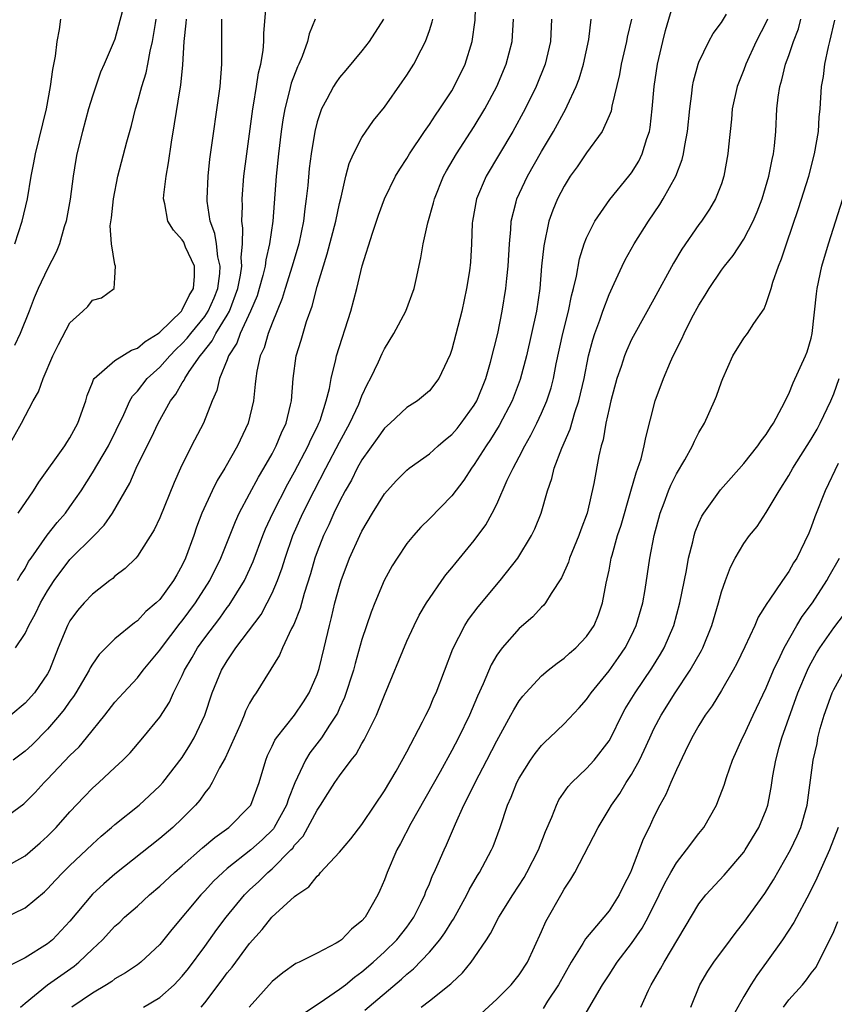
# Model space of a CAD drawing. Units: inches. Extents: x 2586000 to 2589000, y 1524000 to 1527000.
# Drawn here: x 2586219 to 2586291, y 1525823 to 1525911 of the extents above; entities that cross this region are included whole.
import ezdxf

# ---------------------------------------------------------------- set-up
doc = ezdxf.new("R2010")
doc.units = ezdxf.units.IN
doc.header["$MEASUREMENT"] = 0
doc.layers.add('LD25861524_2ft', color=83, linetype='Continuous')

msp = doc.modelspace()

# ---------------------------------------------------------------- linework, layer by layer
at = {"layer": 'LD25861524_2ft'}
for points, elevation in [([(2586217.798, 1525835.798), (2586219, 1525836.483), (2586220.357, 1525837.643), (2586221, 1525838.221), (2586221.766, 1525839), (2586223, 1525840.391), (2586224.262, 1525841.738), (2586225, 1525842.495), (2586225.571, 1525843), (2586227, 1525844.333), (2586227.707, 1525845), (2586228.348, 1525845.652), (2586229.5, 1525847), (2586231, 1525848.839), (2586231.851, 1525850.149), (2586232.223, 1525851), (2586233, 1525852.552), (2586233.19, 1525853), (2586233.867, 1525854.133), (2586234.362, 1525855), (2586235, 1525855.885), (2586236.343, 1525857.657), (2586237, 1525858.586), (2586237.184, 1525858.816), (2586238.543, 1525861), (2586239.31, 1525862.69), (2586240.17, 1525865), (2586240.412, 1525865.588), (2586241.056, 1525867), (2586242.387, 1525869.613), (2586243, 1525870.688), (2586244.216, 1525873), (2586244.445, 1525873.555), (2586245, 1525874.654), (2586245.165, 1525875), (2586245.265, 1525875.265), (2586245.814, 1525877), (2586246.098, 1525878.098), (2586246.245, 1525879), (2586246.674, 1525880.674), (2586246.735, 1525881), (2586248.01, 1525885), (2586248.539, 1525887), (2586249.025, 1525889.025), (2586249.931, 1525891.931), (2586250.473, 1525893.527), (2586250.998, 1525895), (2586251.99, 1525897), (2586252.366, 1525897.634), (2586253, 1525898.598), (2586253.234, 1525899), (2586254.571, 1525901), (2586255, 1525901.607), (2586255.542, 1525902.458), (2586255.93, 1525903), (2586257, 1525904.629), (2586257.22, 1525905), (2586258.192, 1525907), (2586258.823, 1525909), (2586259.077, 1525910.923), (2586259.193, 1525915)], 7850), ([(2586218.158, 1525855), (2586219, 1525856.292), (2586219.333, 1525857), (2586219.944, 1525858.056), (2586220.386, 1525859), (2586221, 1525860.089), (2586221.606, 1525861), (2586223, 1525862.856), (2586225.154, 1525865), (2586226.057, 1525865.943), (2586226.784, 1525867), (2586228.328, 1525869.672), (2586228.906, 1525871), (2586229.885, 1525873), (2586230.262, 1525873.738), (2586230.851, 1525875), (2586231.965, 1525877), (2586232.418, 1525877.582), (2586233, 1525878.601), (2586233.161, 1525878.839), (2586233.22, 1525879), (2586233.616, 1525879.616), (2586234.586, 1525881), (2586234.781, 1525881.219), (2586235.664, 1525882.336), (2586235.999, 1525883), (2586237, 1525884.642), (2586237.194, 1525885), (2586237.961, 1525887), (2586238.198, 1525888.198), (2586238.307, 1525889), (2586238.236, 1525889.763), (2586238.353, 1525891), (2586238.394, 1525892.394), (2586238.29, 1525893), (2586238.351, 1525894.352), (2586238.323, 1525895), (2586238.491, 1525897), (2586238.735, 1525899), (2586239.281, 1525903), (2586239.352, 1525903.352), (2586239.61, 1525905), (2586239.78, 1525906.219), (2586239.987, 1525907), (2586240.206, 1525908.206), (2586240.271, 1525909), (2586240.276, 1525909.724), (2586240.541, 1525913)], 7858), ([(2586229.545, 1525823), (2586231, 1525823.861), (2586232.281, 1525825), (2586233, 1525825.751), (2586233.555, 1525826.445), (2586235, 1525828.388), (2586236.091, 1525829.909), (2586236.898, 1525831), (2586238.536, 1525833), (2586239, 1525833.459), (2586239.808, 1525834.192), (2586240.609, 1525835), (2586241, 1525835.332), (2586242.67, 1525837), (2586242.832, 1525837.168), (2586243, 1525837.416), (2586243.759, 1525838.241), (2586244.193, 1525839), (2586245, 1525840.546), (2586245.314, 1525841), (2586245.975, 1525842.025), (2586246.58, 1525843), (2586247, 1525843.612), (2586248.047, 1525845), (2586248.472, 1525845.528), (2586249, 1525846.482), (2586249.205, 1525846.795), (2586249.587, 1525847.587), (2586250.305, 1525849), (2586251, 1525850.796), (2586253, 1525855.584), (2586253.655, 1525857), (2586254.1, 1525857.9), (2586254.743, 1525859), (2586255, 1525859.409), (2586256.1, 1525861), (2586256.481, 1525861.519), (2586257, 1525862.115), (2586257.386, 1525862.614), (2586259, 1525864.549), (2586260.029, 1525865.971), (2586260.591, 1525867), (2586261, 1525867.807), (2586261.94, 1525869.941), (2586262.448, 1525871), (2586263, 1525872.022), (2586263.498, 1525873), (2586264.046, 1525873.954), (2586264.578, 1525875), (2586265, 1525875.897), (2586265.471, 1525877), (2586265.834, 1525878.166), (2586266.046, 1525879), (2586266.291, 1525880.291), (2586266.881, 1525883), (2586267.386, 1525885), (2586267.649, 1525886.351), (2586267.833, 1525887), (2586268.094, 1525888.094), (2586268.355, 1525889.645), (2586268.796, 1525891), (2586269, 1525891.512), (2586269.748, 1525893), (2586271.063, 1525894.937), (2586272.756, 1525897), (2586273, 1525897.319), (2586273.64, 1525898.36), (2586273.958, 1525899), (2586274.361, 1525900.36), (2586274.588, 1525901), (2586274.657, 1525901.343), (2586274.849, 1525903), (2586275.023, 1525905), (2586275.313, 1525907), (2586275.782, 1525909), (2586276.026, 1525909.974), (2586276.849, 1525912.849)], 7840), ([(2586227.646, 1525911.645), (2586227, 1525909.228), (2586226.86, 1525908.86), (2586226.05, 1525907), (2586225.714, 1525906.286), (2586225, 1525904.139), (2586224.664, 1525903), (2586224.105, 1525901), (2586223.609, 1525899), (2586223.514, 1525898.486), (2586223.281, 1525897), (2586223.024, 1525894.976), (2586222.661, 1525893), (2586222.496, 1525892.496), (2586222.067, 1525891), (2586221.766, 1525890.234), (2586221, 1525888.759), (2586220.167, 1525887), (2586219.812, 1525886.188), (2586219.355, 1525885), (2586218.556, 1525883), (2586218.054, 1525881.946)], 7866), ([(2586217, 1525839.705), (2586218.881, 1525841.119), (2586219, 1525841.222), (2586219.891, 1525842.11), (2586220.704, 1525843), (2586221, 1525843.293), (2586223, 1525845.405), (2586223.805, 1525846.195), (2586224.485, 1525847), (2586226.112, 1525849), (2586227, 1525850.15), (2586227.754, 1525851), (2586229, 1525852.317), (2586229.529, 1525853), (2586231, 1525854.784), (2586231.138, 1525855), (2586232.814, 1525857.186), (2586233, 1525857.4), (2586234.184, 1525859), (2586235.467, 1525861), (2586236.432, 1525863), (2586237.732, 1525866.269), (2586238.078, 1525867), (2586239, 1525868.714), (2586239.782, 1525870.217), (2586240.261, 1525871), (2586241, 1525872.294), (2586241.374, 1525873), (2586241.837, 1525874.164), (2586242.239, 1525875), (2586242.636, 1525876.636), (2586242.712, 1525877), (2586242.871, 1525879), (2586243.149, 1525881), (2586243.582, 1525882.418), (2586244.059, 1525884.06), (2586244.553, 1525885.447), (2586245, 1525887.177), (2586245.913, 1525890.087), (2586246.662, 1525893), (2586247, 1525894.587), (2586247.149, 1525895.149), (2586247.556, 1525897), (2586247.851, 1525898.149), (2586248.238, 1525899), (2586249, 1525900.449), (2586250.036, 1525901.964), (2586251, 1525903.172), (2586252.592, 1525905.408), (2586253, 1525906.017), (2586253.626, 1525907), (2586254.267, 1525908.267), (2586254.666, 1525909), (2586255, 1525909.977), (2586255.247, 1525910.753), (2586255.298, 1525911)], 7852), ([(2586217, 1525830.878), (2586219, 1525831.83), (2586220.723, 1525833.277), (2586221, 1525833.528), (2586221.703, 1525834.297), (2586222.374, 1525835), (2586223, 1525835.613), (2586224.469, 1525837), (2586225, 1525837.526), (2586225.772, 1525838.228), (2586226.7, 1525839), (2586227, 1525839.267), (2586229.173, 1525841), (2586231, 1525842.708), (2586231.259, 1525843), (2586233, 1525845.242), (2586233.679, 1525846.321), (2586234.069, 1525847), (2586235.006, 1525849), (2586235.664, 1525851), (2586236.49, 1525853), (2586237, 1525853.84), (2586237.78, 1525855), (2586240.013, 1525857.986), (2586240.571, 1525859), (2586241, 1525859.863), (2586241.478, 1525861), (2586241.882, 1525862.118), (2586242.148, 1525863), (2586242.85, 1525865), (2586243.736, 1525867), (2586244.74, 1525869), (2586245.786, 1525871), (2586247, 1525873.313), (2586247.923, 1525875), (2586248.714, 1525876.714), (2586249, 1525877.441), (2586249.495, 1525878.505), (2586249.772, 1525879), (2586250.471, 1525880.471), (2586250.791, 1525881.209), (2586251, 1525881.644), (2586251.832, 1525883), (2586252.915, 1525885), (2586253.662, 1525887), (2586253.815, 1525887.814), (2586254.255, 1525889.745), (2586254.449, 1525891), (2586254.863, 1525892.863), (2586255.375, 1525894.625), (2586255.456, 1525895), (2586256.273, 1525897), (2586256.526, 1525897.474), (2586257.42, 1525899), (2586259, 1525901.448), (2586259.936, 1525903), (2586261.016, 1525905), (2586261.85, 1525907), (2586262.361, 1525909), (2586262.489, 1525911)], 7848), ([(2586265.869, 1525911), (2586265.778, 1525909), (2586265.314, 1525907), (2586264.52, 1525905), (2586263.535, 1525903), (2586262.431, 1525901), (2586260.064, 1525897), (2586259.195, 1525895), (2586258.835, 1525893), (2586258.817, 1525892.817), (2586258.762, 1525891), (2586258.657, 1525889.343), (2586258.567, 1525888.567), (2586258.321, 1525887), (2586257.898, 1525885), (2586257, 1525881.562), (2586256.86, 1525881.14), (2586256.578, 1525880.578), (2586255.85, 1525879), (2586255, 1525877.905), (2586253.945, 1525877), (2586253, 1525876.408), (2586251.515, 1525875), (2586251, 1525874.556), (2586250.366, 1525873.633), (2586249, 1525871.756), (2586248.577, 1525871), (2586248.058, 1525869.942), (2586247.511, 1525869), (2586247, 1525868.04), (2586246.497, 1525867), (2586246.04, 1525865.96), (2586245.569, 1525865), (2586245, 1525863.551), (2586244.804, 1525863), (2586244.405, 1525861.595), (2586243.846, 1525859.846), (2586243.489, 1525858.511), (2586242.922, 1525857.078), (2586242.722, 1525856.722), (2586241.928, 1525855), (2586241.662, 1525854.338), (2586239.582, 1525851), (2586239.332, 1525850.668), (2586239, 1525850.067), (2586238.643, 1525849.357), (2586238.511, 1525849), (2586238.14, 1525848.14), (2586236.815, 1525845.185), (2586236.312, 1525844.312), (2586235.647, 1525843), (2586235.412, 1525842.588), (2586235, 1525842.093), (2586234.556, 1525841.444), (2586234.174, 1525841), (2586233, 1525839.81), (2586232.154, 1525839), (2586231, 1525838.01), (2586227, 1525834.846), (2586226.01, 1525833.99), (2586225, 1525833.048), (2586223, 1525830.649), (2586221.453, 1525829), (2586221, 1525828.625), (2586219, 1525827.398), (2586217.4, 1525826.6)], 7846), ([(2586217.55, 1525873), (2586218.695, 1525875), (2586219.736, 1525877), (2586220.205, 1525877.795), (2586220.62, 1525879), (2586221.476, 1525881), (2586221.973, 1525882.027), (2586223, 1525883.96), (2586224.146, 1525885), (2586224.582, 1525885.418), (2586225, 1525885.97), (2586225.821, 1525886.179), (2586226.931, 1525887), (2586227, 1525887.955), (2586227.049, 1525889), (2586227, 1525889.132), (2586226.709, 1525891), (2586226.594, 1525892.594), (2586226.704, 1525893.296), (2586226.867, 1525895), (2586227.272, 1525897), (2586228.065, 1525900.065), (2586228.471, 1525901.529), (2586228.821, 1525903), (2586229, 1525903.569), (2586229.387, 1525905), (2586229.779, 1525906.221), (2586229.94, 1525907), (2586230.135, 1525908.135), (2586230.345, 1525909), (2586230.608, 1525910.608), (2586230.685, 1525911)], 7864), ([(2586244.831, 1525911), (2586244.296, 1525909.704), (2586244.154, 1525909), (2586243.67, 1525907.671), (2586243.38, 1525907), (2586243.253, 1525906.747), (2586242.704, 1525905.296), (2586242.532, 1525904.532), (2586242.13, 1525903), (2586241.964, 1525902.036), (2586241.814, 1525901), (2586241.568, 1525899), (2586241.366, 1525897), (2586241.061, 1525893), (2586240.776, 1525891), (2586240.433, 1525889.567), (2586240.382, 1525889), (2586240.18, 1525888.18), (2586239.858, 1525887), (2586239.654, 1525886.346), (2586239.083, 1525885), (2586238.164, 1525883), (2586237.864, 1525882.136), (2586237.123, 1525881), (2586237, 1525880.659), (2586236.308, 1525879), (2586236.088, 1525877.912), (2586235.671, 1525877), (2586234.876, 1525875), (2586233.834, 1525873), (2586232.84, 1525871), (2586232.265, 1525869.735), (2586231, 1525866.586), (2586230.498, 1525865.502), (2586229, 1525863.165), (2586228.853, 1525863), (2586227.929, 1525862.071), (2586227, 1525861.375), (2586226.81, 1525861.19), (2586226.546, 1525861), (2586225, 1525859.797), (2586224.256, 1525859), (2586223.673, 1525858.327), (2586223, 1525857.405), (2586222.777, 1525857), (2586221.96, 1525855), (2586221.177, 1525853), (2586221, 1525852.69), (2586219.836, 1525851), (2586219, 1525850.065), (2586217.744, 1525849)], 7856), ([(2586250.906, 1525911), (2586249.637, 1525909), (2586249, 1525908.184), (2586247.549, 1525906.451), (2586247, 1525905.816), (2586246.666, 1525905.334), (2586246.459, 1525905), (2586245.863, 1525903.863), (2586245.389, 1525903), (2586245, 1525901.854), (2586244.796, 1525901), (2586244.47, 1525899), (2586244.308, 1525897.692), (2586244.17, 1525896.17), (2586244.045, 1525895), (2586243.899, 1525894.101), (2586243.782, 1525893), (2586243.365, 1525891), (2586242.787, 1525889), (2586242.161, 1525887), (2586241.897, 1525886.103), (2586241, 1525883.912), (2586240.647, 1525883), (2586240.28, 1525881.72), (2586239.937, 1525881), (2586239.632, 1525879.632), (2586239.536, 1525879), (2586239.504, 1525878.496), (2586239.344, 1525877), (2586238.879, 1525875), (2586237.919, 1525873), (2586236.777, 1525871), (2586236.107, 1525869.893), (2586235.666, 1525869), (2586234.754, 1525867), (2586234.262, 1525865.738), (2586234.015, 1525865), (2586233.301, 1525863), (2586233, 1525862.365), (2586232.501, 1525861.499), (2586232.233, 1525861), (2586231, 1525859.319), (2586230.676, 1525859), (2586229.77, 1525858.231), (2586229, 1525857.403), (2586228.756, 1525857.244), (2586227, 1525855.793), (2586225.6, 1525854.4), (2586225, 1525853.549), (2586224.793, 1525853.207), (2586224.704, 1525853), (2586223.535, 1525851), (2586223.327, 1525850.673), (2586223, 1525850.249), (2586222.491, 1525849.509), (2586222.078, 1525849), (2586221, 1525847.765), (2586219.626, 1525846.374), (2586219, 1525845.803), (2586217.943, 1525845)], 7854), ([(2586218.089, 1525891), (2586218.758, 1525893), (2586219.209, 1525895), (2586219.542, 1525897), (2586219.789, 1525898.211), (2586219.917, 1525899), (2586220.918, 1525903), (2586221.279, 1525905), (2586221.48, 1525906.52), (2586221.698, 1525907.699), (2586221.858, 1525909), (2586222.069, 1525910.069), (2586222.177, 1525911)], 7868), ([(2586218.34, 1525861), (2586218.574, 1525861.426), (2586219, 1525862.076), (2586219.322, 1525862.678), (2586219.537, 1525863), (2586220.96, 1525865.04), (2586221.846, 1525866.154), (2586222.593, 1525867), (2586223, 1525867.558), (2586224.001, 1525869), (2586225, 1525870.576), (2586226.417, 1525873), (2586227.788, 1525875.788), (2586228.322, 1525877), (2586228.568, 1525877.432), (2586229, 1525877.867), (2586229.879, 1525879), (2586231, 1525879.989), (2586231.888, 1525881), (2586232.435, 1525881.565), (2586233, 1525882.096), (2586233.427, 1525882.573), (2586233.75, 1525883), (2586235, 1525884.523), (2586235.311, 1525885), (2586235.827, 1525886.173), (2586236.165, 1525887), (2586236.342, 1525888.342), (2586236.38, 1525889), (2586236.174, 1525889.826), (2586236.039, 1525891), (2586235.906, 1525891.906), (2586235.486, 1525893), (2586235.216, 1525894.784), (2586235.206, 1525895), (2586235.291, 1525897), (2586235.465, 1525898.535), (2586236.386, 1525905), (2586236.532, 1525907), (2586236.517, 1525909), (2586236.537, 1525909.463), (2586236.531, 1525911)], 7860), ([(2586218.38, 1525867), (2586219.757, 1525869), (2586220.237, 1525869.763), (2586222.539, 1525873), (2586222.712, 1525873.288), (2586223, 1525873.716), (2586223.708, 1525875), (2586224.408, 1525877), (2586224.529, 1525877.471), (2586225, 1525878.628), (2586225.095, 1525878.905), (2586225.169, 1525879), (2586227, 1525880.599), (2586228.47, 1525881.53), (2586229, 1525881.679), (2586229.709, 1525882.291), (2586230.86, 1525883), (2586231, 1525883.107), (2586232.929, 1525885), (2586232.952, 1525885.048), (2586233, 1525885.094), (2586233.622, 1525886.378), (2586234.013, 1525887), (2586234.099, 1525888.099), (2586234.081, 1525889), (2586233.302, 1525890.698), (2586233.124, 1525891.124), (2586233, 1525891.351), (2586232.211, 1525892.211), (2586231.719, 1525893), (2586231.459, 1525894.541), (2586231.335, 1525895), (2586231.352, 1525895.352), (2586231.555, 1525897), (2586231.785, 1525898.215), (2586232.036, 1525900.036), (2586232.318, 1525901.682), (2586232.8, 1525904.8), (2586232.87, 1525905.13), (2586233.062, 1525906.938), (2586233.183, 1525909), (2586233.356, 1525910.644), (2586233.369, 1525911)], 7862), ([(2586218.603, 1525823), (2586219, 1525823.354), (2586221, 1525825), (2586223.362, 1525826.638), (2586223.797, 1525827), (2586225, 1525828.171), (2586225.888, 1525829), (2586227, 1525830.2), (2586227.43, 1525830.57), (2586227.867, 1525831), (2586229, 1525832), (2586230.075, 1525833), (2586231, 1525833.773), (2586232.32, 1525835), (2586233, 1525835.582), (2586234.808, 1525837.192), (2586235.886, 1525838.114), (2586237.151, 1525839), (2586239, 1525840.858), (2586239.103, 1525841), (2586239.846, 1525843), (2586240.428, 1525845), (2586240.589, 1525845.411), (2586241, 1525846.251), (2586241.228, 1525846.772), (2586241.389, 1525847), (2586243, 1525849.006), (2586243.798, 1525850.202), (2586244.301, 1525851), (2586245, 1525852.618), (2586245.175, 1525853.175), (2586245.628, 1525855), (2586246.096, 1525857), (2586246.289, 1525857.712), (2586246.595, 1525859), (2586247, 1525860.501), (2586247.156, 1525861), (2586247.904, 1525863), (2586248.803, 1525865), (2586249, 1525865.4), (2586249.951, 1525867), (2586251, 1525868.722), (2586251.234, 1525869), (2586252.083, 1525869.917), (2586253, 1525870.836), (2586253.199, 1525871), (2586255, 1525872.281), (2586255.791, 1525873), (2586256.441, 1525873.559), (2586257, 1525873.996), (2586257.462, 1525874.538), (2586257.833, 1525875), (2586259, 1525876.619), (2586259.221, 1525877), (2586260.031, 1525879), (2586260.455, 1525880.455), (2586261.085, 1525883), (2586261.485, 1525885), (2586261.801, 1525887), (2586261.886, 1525887.886), (2586262.02, 1525889), (2586262.133, 1525891), (2586262.255, 1525892.255), (2586262.276, 1525893), (2586262.734, 1525894.734), (2586262.789, 1525895), (2586263.75, 1525897), (2586265, 1525899.209), (2586266.059, 1525901), (2586267.161, 1525903), (2586267.274, 1525903.274), (2586268.077, 1525905), (2586268.33, 1525905.67), (2586268.714, 1525907), (2586269.196, 1525909.196), (2586269.397, 1525911)], 7844), ([(2586272.998, 1525911), (2586272.611, 1525909.389), (2586272.542, 1525909), (2586272.074, 1525907), (2586271.921, 1525906.079), (2586271.261, 1525903.261), (2586271.183, 1525902.817), (2586271, 1525902.377), (2586270.376, 1525901), (2586269, 1525899.102), (2586268.149, 1525897.851), (2586267.551, 1525897), (2586267, 1525896.117), (2586266.42, 1525895), (2586266.004, 1525893.996), (2586265.647, 1525893), (2586265.179, 1525890.821), (2586264.994, 1525889.006), (2586264.826, 1525887), (2586264.533, 1525885), (2586264.102, 1525883), (2586263.637, 1525881), (2586263.088, 1525878.912), (2586262.369, 1525877), (2586261.209, 1525874.792), (2586260.446, 1525873.554), (2586260.053, 1525873), (2586259, 1525871.333), (2586258.744, 1525871), (2586258.059, 1525869.941), (2586257, 1525868.543), (2586255, 1525866.479), (2586254.251, 1525865.749), (2586253.588, 1525865), (2586253, 1525864.282), (2586252.128, 1525863), (2586251.699, 1525862.301), (2586250.991, 1525861.009), (2586250.144, 1525859), (2586249.817, 1525858.182), (2586249, 1525855.736), (2586248.392, 1525853.608), (2586248.236, 1525853), (2586247.434, 1525850.566), (2586247, 1525849.633), (2586246.811, 1525849.19), (2586246.708, 1525849), (2586246.106, 1525848.106), (2586245.406, 1525847), (2586244.363, 1525845.637), (2586243.966, 1525845), (2586243.014, 1525842.986), (2586242.45, 1525841.549), (2586242.29, 1525841), (2586241.193, 1525839), (2586241.115, 1525838.885), (2586240.105, 1525837.895), (2586239.107, 1525837), (2586237, 1525835.34), (2586236.598, 1525835), (2586235.789, 1525834.211), (2586235, 1525833.347), (2586234.659, 1525833), (2586232.085, 1525829.915), (2586231, 1525828.566), (2586229.296, 1525827), (2586229, 1525826.779), (2586227.943, 1525826.058), (2586227, 1525825.507), (2586226.717, 1525825.282), (2586226.265, 1525825), (2586225, 1525824.256), (2586223.171, 1525823)], 7842), ([(2586234.684, 1525823), (2586235, 1525823.38), (2586236.56, 1525825.44), (2586237, 1525826.045), (2586237.436, 1525826.564), (2586239, 1525828.678), (2586240.099, 1525829.901), (2586240.969, 1525831), (2586243, 1525832.851), (2586243.189, 1525833), (2586244.282, 1525833.717), (2586245, 1525834.671), (2586245.184, 1525834.816), (2586245.32, 1525835), (2586247, 1525836.817), (2586248.014, 1525837.986), (2586249, 1525839.259), (2586250.138, 1525841), (2586251, 1525842.272), (2586252.033, 1525844.032), (2586253, 1525845.748), (2586254.402, 1525848.402), (2586254.701, 1525849), (2586255, 1525849.636), (2586255.406, 1525850.594), (2586255.594, 1525851), (2586257.088, 1525854.912), (2586258.163, 1525857), (2586258.481, 1525857.519), (2586259.342, 1525858.657), (2586261.313, 1525861), (2586262.882, 1525863), (2586264.108, 1525865), (2586264.394, 1525865.606), (2586264.947, 1525867), (2586265.521, 1525869), (2586265.912, 1525870.088), (2586266.121, 1525871), (2586266.783, 1525872.783), (2586267.533, 1525874.467), (2586267.959, 1525875.959), (2586268.32, 1525877), (2586268.771, 1525879), (2586269.178, 1525881), (2586269.557, 1525882.443), (2586269.744, 1525883), (2586270.18, 1525884.18), (2586270.454, 1525885), (2586271, 1525886.483), (2586271.464, 1525887.464), (2586272.16, 1525889), (2586272.435, 1525889.565), (2586273.244, 1525891), (2586274.502, 1525893), (2586275.519, 1525894.481), (2586275.833, 1525895), (2586276.932, 1525897), (2586277.515, 1525898.485), (2586277.64, 1525899), (2586277.749, 1525899.749), (2586277.994, 1525901), (2586278.185, 1525903), (2586278.374, 1525904.374), (2586278.436, 1525905), (2586278.52, 1525905.48), (2586278.937, 1525907), (2586279, 1525907.163), (2586279.897, 1525909), (2586280.275, 1525909.725), (2586281, 1525910.703), (2586281.457, 1525911.457)], 7838), ([(2586285.119, 1525911), (2586285, 1525910.727), (2586284.113, 1525909), (2586283.18, 1525907), (2586283, 1525906.487), (2586282.414, 1525905), (2586281.975, 1525903), (2586281.897, 1525902.103), (2586281.639, 1525899.639), (2586281.59, 1525899), (2586281.22, 1525897), (2586281, 1525896.341), (2586280.488, 1525895), (2586279.935, 1525894.065), (2586279.227, 1525893), (2586279, 1525892.704), (2586277.476, 1525890.524), (2586276.731, 1525889.269), (2586275, 1525886.053), (2586273.286, 1525883), (2586273, 1525882.456), (2586272.543, 1525881.457), (2586272.367, 1525881), (2586272.066, 1525880.066), (2586271.699, 1525879), (2586271.159, 1525877), (2586271, 1525876.317), (2586270.727, 1525875), (2586270.48, 1525873.52), (2586270.309, 1525873), (2586270.097, 1525872.097), (2586269.643, 1525869.642), (2586269.038, 1525867), (2586268.483, 1525865.517), (2586268.304, 1525865), (2586267.488, 1525863), (2586267.379, 1525862.621), (2586266.766, 1525861.234), (2586265.845, 1525859.845), (2586265.348, 1525859), (2586265.197, 1525858.803), (2586265, 1525858.622), (2586264.222, 1525857.778), (2586263, 1525856.72), (2586261.477, 1525855), (2586261, 1525854.343), (2586260.499, 1525853.501), (2586259.786, 1525851.786), (2586259.292, 1525850.708), (2586258.575, 1525849), (2586257.609, 1525847), (2586257, 1525845.844), (2586255.953, 1525843.952), (2586253.353, 1525839.353), (2586252.429, 1525837.571), (2586252.112, 1525837), (2586251.231, 1525835), (2586251, 1525834.346), (2586250.604, 1525833.396), (2586250.407, 1525833), (2586249.28, 1525831), (2586249, 1525830.686), (2586248.055, 1525829.945), (2586247.163, 1525829), (2586247, 1525828.877), (2586246.699, 1525828.699), (2586245, 1525827.803), (2586243.394, 1525827), (2586243.118, 1525826.882), (2586241.945, 1525826.055), (2586241, 1525825.271), (2586238.952, 1525823)], 7836), ([(2586243.661, 1525822.339), (2586245.674, 1525823.674), (2586247, 1525824.593), (2586247.53, 1525825), (2586248.328, 1525825.672), (2586249, 1525826.146), (2586249.988, 1525827), (2586251, 1525827.915), (2586252.103, 1525829), (2586253, 1525830.135), (2586253.624, 1525831), (2586254.248, 1525832.248), (2586254.603, 1525833), (2586254.7, 1525833.3), (2586255, 1525833.989), (2586255.283, 1525834.717), (2586255.431, 1525835), (2586255.793, 1525835.793), (2586256.31, 1525837), (2586256.538, 1525837.462), (2586257.323, 1525839.322), (2586258.073, 1525841), (2586258.398, 1525841.602), (2586259.068, 1525843), (2586260.128, 1525845), (2586261, 1525846.706), (2586262.265, 1525849), (2586262.513, 1525849.487), (2586263, 1525850.278), (2586263.31, 1525850.691), (2586263.584, 1525851), (2586265, 1525852.518), (2586265.573, 1525853), (2586266.367, 1525853.633), (2586267, 1525854.078), (2586267.481, 1525854.519), (2586268.038, 1525855), (2586269, 1525856.01), (2586269.661, 1525857), (2586270.054, 1525857.946), (2586270.424, 1525859), (2586270.75, 1525860.75), (2586271, 1525861.923), (2586271.202, 1525863), (2586271.268, 1525863.268), (2586271.767, 1525865), (2586272.065, 1525865.935), (2586272.943, 1525868.943), (2586273.405, 1525870.595), (2586273.568, 1525871), (2586273.848, 1525871.848), (2586274.14, 1525873), (2586274.265, 1525873.735), (2586275.108, 1525877), (2586275.851, 1525879), (2586276.48, 1525880.48), (2586276.717, 1525881), (2586277.478, 1525882.522), (2586277.677, 1525883), (2586278.385, 1525884.385), (2586279, 1525885.532), (2586279.571, 1525886.429), (2586279.911, 1525887), (2586281, 1525888.63), (2586281.266, 1525889), (2586282.042, 1525889.958), (2586283, 1525891.412), (2586283.824, 1525893), (2586284.175, 1525893.825), (2586284.619, 1525895), (2586285.225, 1525897), (2586285.509, 1525898.491), (2586285.637, 1525899), (2586285.725, 1525899.725), (2586285.836, 1525901), (2586285.945, 1525903), (2586286.061, 1525904.061), (2586286.206, 1525905), (2586286.393, 1525905.607), (2586286.717, 1525907), (2586287, 1525907.773), (2586287.416, 1525909), (2586287.861, 1525910.139), (2586288.089, 1525911)], 7834), ([(2586249.262, 1525822.738), (2586252.523, 1525825.477), (2586253, 1525825.926), (2586253.597, 1525826.403), (2586255, 1525827.9), (2586255.94, 1525829), (2586256.387, 1525829.613), (2586257, 1525830.624), (2586257.154, 1525830.845), (2586258.334, 1525833), (2586258.55, 1525833.45), (2586259.286, 1525834.714), (2586259.471, 1525835), (2586260.547, 1525837), (2586260.68, 1525837.32), (2586261.297, 1525839), (2586261.946, 1525841), (2586262.286, 1525841.714), (2586262.794, 1525843), (2586263, 1525843.387), (2586264.016, 1525845), (2586264.417, 1525845.583), (2586265, 1525846.318), (2586265.335, 1525846.665), (2586265.705, 1525847), (2586267, 1525848.239), (2586268.341, 1525849.659), (2586269, 1525850.389), (2586269.417, 1525851), (2586271, 1525852.953), (2586271.849, 1525854.151), (2586272.423, 1525855), (2586273, 1525856.108), (2586273.426, 1525857), (2586273.997, 1525859), (2586274.208, 1525860.207), (2586274.636, 1525863), (2586275.027, 1525865), (2586275.566, 1525867), (2586275.918, 1525867.919), (2586276.308, 1525869), (2586276.505, 1525869.495), (2586277, 1525870.486), (2586277.734, 1525871.734), (2586278.44, 1525873), (2586278.603, 1525873.398), (2586279, 1525874.189), (2586279.485, 1525875), (2586280.4, 1525877), (2586280.577, 1525877.423), (2586281, 1525878.683), (2586281.127, 1525879), (2586282.036, 1525881), (2586283, 1525882.584), (2586283.315, 1525883), (2586283.884, 1525883.884), (2586284.809, 1525885.191), (2586285, 1525885.678), (2586285.421, 1525887), (2586285.584, 1525887.584), (2586286.083, 1525889), (2586286.361, 1525889.639), (2586286.793, 1525891), (2586287.87, 1525894.13), (2586288.777, 1525897), (2586289.305, 1525899), (2586289.641, 1525901), (2586289.72, 1525902.28), (2586289.8, 1525903), (2586289.93, 1525905), (2586290.098, 1525905.902), (2586290.219, 1525907), (2586290.545, 1525908.545), (2586290.669, 1525909), (2586291.099, 1525910.901)], 7832), ([(2586254.274, 1525823), (2586255, 1525823.553), (2586256.918, 1525825.082), (2586257, 1525825.175), (2586257.939, 1525826.062), (2586258.711, 1525827), (2586259, 1525827.397), (2586260.101, 1525829), (2586260.456, 1525829.544), (2586261.198, 1525831), (2586262.429, 1525833), (2586263.439, 1525834.561), (2586263.687, 1525835), (2586264.722, 1525837), (2586265.352, 1525838.648), (2586265.907, 1525839.907), (2586266.318, 1525841), (2586266.543, 1525841.457), (2586267.355, 1525842.646), (2586267.681, 1525843), (2586269, 1525844.253), (2586269.686, 1525845), (2586271, 1525846.71), (2586271.159, 1525847), (2586272.13, 1525849), (2586272.444, 1525849.556), (2586273.315, 1525851), (2586274.807, 1525853.193), (2586275.572, 1525854.428), (2586275.898, 1525855), (2586276.759, 1525857), (2586277.311, 1525859), (2586277.892, 1525861.892), (2586278.081, 1525863), (2586278.455, 1525864.455), (2586278.569, 1525865), (2586278.669, 1525865.331), (2586279, 1525866.151), (2586279.263, 1525866.737), (2586279.429, 1525867), (2586280.934, 1525869.066), (2586281.86, 1525870.14), (2586283, 1525871.425), (2586284.257, 1525873), (2586284.546, 1525873.454), (2586285, 1525874.004), (2586285.373, 1525874.627), (2586285.648, 1525875), (2586286.397, 1525876.397), (2586287, 1525877.619), (2586287.396, 1525878.604), (2586288.505, 1525881), (2586288.641, 1525881.359), (2586289, 1525882.591), (2586289.097, 1525883), (2586289.464, 1525886.536), (2586289.533, 1525887), (2586289.959, 1525889), (2586290.535, 1525891), (2586291.809, 1525895)], 7830), ([(2586259.59, 1525822.41), (2586261, 1525823.704), (2586262.282, 1525825), (2586263, 1525825.884), (2586263.73, 1525827), (2586265, 1525829.727), (2586265.384, 1525830.616), (2586266.831, 1525833.169), (2586267, 1525833.499), (2586267.607, 1525834.393), (2586267.943, 1525835), (2586270.017, 1525839), (2586271, 1525840.618), (2586271.206, 1525841), (2586271.959, 1525842.041), (2586272.536, 1525843), (2586273, 1525843.71), (2586273.708, 1525845), (2586274.125, 1525845.875), (2586274.617, 1525847), (2586275, 1525847.795), (2586275.63, 1525849), (2586276.895, 1525851), (2586278.235, 1525853), (2586279.231, 1525854.768), (2586279.344, 1525855), (2586280.141, 1525857), (2586280.731, 1525859), (2586281, 1525859.985), (2586281.358, 1525861), (2586281.807, 1525862.193), (2586282.238, 1525863), (2586283, 1525864.292), (2586283.507, 1525865), (2586284.179, 1525865.821), (2586285, 1525867.047), (2586286.156, 1525869), (2586287, 1525870.34), (2586287.359, 1525871), (2586289, 1525873.599), (2586289.518, 1525874.482), (2586289.805, 1525875), (2586290.743, 1525877), (2586291, 1525877.64), (2586291.501, 1525879)], 7828), ([(2586291.411, 1525871.411), (2586290.243, 1525869), (2586289.332, 1525866.668), (2586289, 1525865.748), (2586288.784, 1525865.215), (2586288.402, 1525864.402), (2586287.708, 1525863), (2586287.434, 1525862.566), (2586287, 1525861.788), (2586286.441, 1525861), (2586285.255, 1525859.255), (2586285.04, 1525858.96), (2586284.268, 1525857.733), (2586283.966, 1525857), (2586283.104, 1525855.104), (2586282.386, 1525853.614), (2586282.057, 1525853), (2586281, 1525851.199), (2586280.169, 1525849.831), (2586279.565, 1525849), (2586279, 1525848.078), (2586278.385, 1525847), (2586277.768, 1525845.768), (2586277, 1525844.133), (2586276.498, 1525843), (2586276.058, 1525841.942), (2586275.531, 1525841), (2586275, 1525839.938), (2586274.565, 1525839), (2586274.049, 1525837.951), (2586273, 1525835.229), (2586272.901, 1525835), (2586272.244, 1525833.756), (2586271.902, 1525833), (2586271, 1525831.591), (2586270.529, 1525831), (2586268.908, 1525829.092), (2586268.663, 1525828.662), (2586267.624, 1525827), (2586266.506, 1525825), (2586265.534, 1525823.533), (2586265.123, 1525822.877)], 7826), ([(2586269, 1525822.555), (2586270.427, 1525825), (2586271, 1525825.886), (2586271.736, 1525827), (2586273, 1525828.655), (2586273.96, 1525830.04), (2586274.471, 1525831), (2586275.461, 1525833), (2586275.958, 1525834.042), (2586276.491, 1525835), (2586277, 1525835.867), (2586277.909, 1525837), (2586279, 1525838.466), (2586279.433, 1525839), (2586280.558, 1525841), (2586280.694, 1525841.306), (2586281.24, 1525842.76), (2586281.461, 1525843.462), (2586281.998, 1525845), (2586282.893, 1525847), (2586283, 1525847.192), (2586283.83, 1525849), (2586285, 1525851.45), (2586285.64, 1525853), (2586286.239, 1525854.239), (2586286.581, 1525855), (2586287.73, 1525857), (2586288.207, 1525857.793), (2586289.114, 1525859), (2586290.394, 1525861), (2586290.603, 1525861.397), (2586291.51, 1525863)], 7824), ([(2586273.816, 1525823), (2586274.521, 1525824.521), (2586274.761, 1525825), (2586275.593, 1525826.406), (2586275.911, 1525827), (2586279, 1525832.193), (2586279.619, 1525833), (2586281.237, 1525834.763), (2586283, 1525836.807), (2586283.133, 1525837), (2586284.339, 1525839), (2586285, 1525840.57), (2586285.152, 1525841), (2586285.445, 1525842.555), (2586285.59, 1525843.59), (2586285.843, 1525845), (2586286.148, 1525846.148), (2586286.399, 1525847), (2586287.82, 1525851), (2586288.658, 1525853), (2586288.766, 1525853.235), (2586289, 1525853.661), (2586289.479, 1525854.521), (2586289.773, 1525855), (2586291, 1525856.775), (2586291.96, 1525858.04)], 7822), ([(2586278.286, 1525823), (2586279.08, 1525825), (2586279.797, 1525826.202), (2586280.331, 1525827), (2586281.824, 1525829), (2586282.316, 1525829.684), (2586283, 1525830.535), (2586284.874, 1525833.126), (2586285.656, 1525834.344), (2586287.148, 1525837), (2586287.752, 1525838.248), (2586288.074, 1525839), (2586288.637, 1525841), (2586289.174, 1525845), (2586289.516, 1525846.484), (2586289.603, 1525847), (2586289.803, 1525847.803), (2586290.157, 1525849), (2586290.866, 1525851), (2586291, 1525851.287), (2586291.974, 1525853)], 7820), ([(2586291.409, 1525839), (2586290.632, 1525837), (2586289.501, 1525834.499), (2586288.862, 1525833.138), (2586287.462, 1525830.538), (2586286.434, 1525829), (2586285.024, 1525827), (2586284.172, 1525825.828), (2586283.627, 1525825), (2586283, 1525823.953), (2586281.939, 1525822.06)], 7818), ([(2586286.523, 1525823), (2586287, 1525823.643), (2586288.227, 1525825), (2586288.58, 1525825.42), (2586289, 1525826.026), (2586289.434, 1525826.566), (2586290.264, 1525828.264), (2586290.668, 1525829), (2586291, 1525829.724), (2586291.373, 1525830.627)], 7816)]:
    msp.add_lwpolyline(points, dxfattribs=dict(at, elevation=elevation))

doc.saveas('drawing.dxf')
